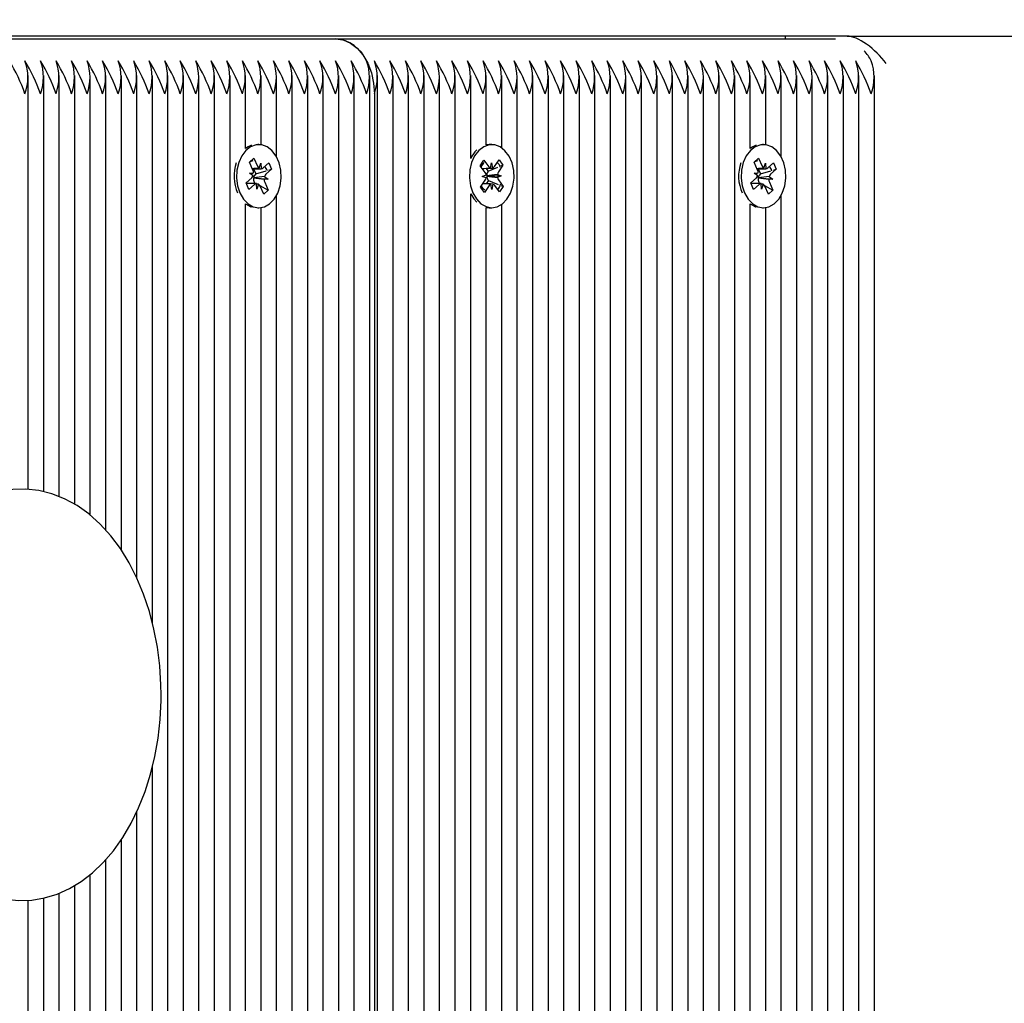
# Model space of a CAD drawing. Units: metres. Extents: x 0.85 to 10.32, y 1.02 to 10.17.
# Drawn here: x 7.65 to 7.83, y 4.38 to 4.56 of the extents above; entities that cross this region are included whole.
import ezdxf

# ---------------------------------------------------------------- set-up
doc = ezdxf.new("R2010")
doc.units = ezdxf.units.M
doc.header["$LTSCALE"] = 65
doc.header["$PDSIZE"] = -1
doc.linetypes.add('SLD-Сплошная', pattern=[0])
doc.layers.add('ПРИМЕЧАНИЯ', color=7, linetype='SLD-Сплошная')
doc.styles.add('SLDTEXTSTYLE3', font='isocpeui.ttf')
doc.dimstyles.new('SLDDIMSTYLE3', dxfattribs={"dimtxt": 0.195, "dimasz": 0.195, "dimexe": 0, "dimexo": 0.0625, "dimgap": 0.04875, "dimtad": 2, "dimrnd": 1e-09, "dimzin": 12, "dimdsep": 46, "dimtxsty": 'SLDTEXTSTYLE3', "dimsah": 1, "dimcen": 0.09, "dimadec": 0, "dimazin": 3, "dimtfac": 1, "dimtdec": 3, "dimtofl": 0, "dimtmove": 0, "dimatfit": 3, "dimfxl": 1, "dimfrac": 2, "dimtolj": 1, "dimtzin": 12, "dimarcsym": 0})

# ---------------------------------------------------------------- blocks, each defined once
blk = doc.blocks.new('_D_7')
at = {"layer": 'Defpoints', "color": 0, "transparency": 16777216}
for p in [(6.843803346235664, 7.979577727089275), (10.28524588585357, 7.979577727089276), (6.495940305685888, 3.663303196182367)]:
    blk.add_point(p, dxfattribs=at)
at = {"layer": 'ПРИМЕЧАНИЯ', "color": 0, "lineweight": -2, "transparency": 16777216}
for p, q in [((6.906303346235664, 7.979577727089275), (10.28524588585357, 7.979577727089276)), ((10.28524588585357, 3.858303196182368), (10.28524588585357, 7.784577727089276)), ((6.558440305685888, 3.663303196182367), (10.28524588585357, 3.663303196182368))]:
    blk.add_line(p, q, dxfattribs=at)
at = {"layer": 'ПРИМЕЧАНИЯ', "color": 0, "transparency": 16777216}
for points in [[(10.25274588585357, 7.784577727089276), (10.31774588585357, 7.784577727089276), (10.28524588585357, 7.979577727089276)], [(10.25274588585357, 3.858303196182368), (10.31774588585357, 3.858303196182368), (10.28524588585357, 3.663303196182368)]]:
    blk.add_solid(points, dxfattribs=at)
at = {"layer": 'ПРИМЕЧАНИЯ', "color": 0, "transparency": 16777216, "insert": (10.04149588585357, 5.821440461635807), "char_height": 0.195, "attachment_point": 2, "rotation": 90, "style": 'SLDTEXTSTYLE3'}
blk.add_mtext('\\A1;4.32м', dxfattribs=at)
blk = doc.blocks.new('_D_8')
at = {"layer": 'Defpoints', "color": 0, "transparency": 16777216}
for p in [(1.57277045089469, 7.223713586589843), (9.76817489432278, 4.048713586589835), (9.76817489432278, 1.055910143650562)]:
    blk.add_point(p, dxfattribs=at)
at = {"layer": 'ПРИМЕЧАНИЯ', "color": 0, "lineweight": -2, "transparency": 16777216}
for p, q in [((1.57277045089469, 7.161213586589843), (1.572770450894689, 1.055910143650562)), ((9.76817489432278, 3.986213586589835), (9.76817489432278, 1.055910143650562)), ((1.767770450894689, 1.055910143650562), (9.57317489432278, 1.055910143650562))]:
    blk.add_line(p, q, dxfattribs=at)
at = {"layer": 'ПРИМЕЧАНИЯ', "color": 0, "transparency": 16777216}
for points in [[(1.767770450894689, 1.088410143650562), (1.767770450894689, 1.023410143650562), (1.572770450894689, 1.055910143650562)], [(9.57317489432278, 1.088410143650562), (9.57317489432278, 1.023410143650562), (9.76817489432278, 1.055910143650562)]]:
    blk.add_solid(points, dxfattribs=at)
at = {"layer": 'ПРИМЕЧАНИЯ', "color": 0, "transparency": 16777216, "insert": (5.670472672608735, 1.299660143650561), "char_height": 0.195, "attachment_point": 2, "style": 'SLDTEXTSTYLE3'}
blk.add_mtext('\\A1;8.2м', dxfattribs=at)
blk = doc.blocks.new('_D_14')
at = {"layer": 'Defpoints', "color": 0, "transparency": 16777216}
for p in [(3.572770450894698, 9.920431497272313), (3.572770450894698, 7.260713586589841), (8.268174894322781, 4.551249120495767)]:
    blk.add_point(p, dxfattribs=at)
at = {"layer": 'ПРИМЕЧАНИЯ', "color": 0, "lineweight": -2, "transparency": 16777216}
for p, q in [((3.572770450894698, 7.323213586589841), (3.572770450894698, 9.920431497272313)), ((8.073174894322781, 9.920431497272313), (3.767770450894698, 9.920431497272313)), ((8.268174894322781, 4.613749120495767), (8.268174894322781, 9.920431497272313))]:
    blk.add_line(p, q, dxfattribs=at)
at = {"layer": 'ПРИМЕЧАНИЯ', "color": 0, "transparency": 16777216}
for points in [[(3.767770450894698, 9.952931497272314), (3.767770450894698, 9.887931497272312), (3.572770450894698, 9.920431497272313)], [(8.073174894322781, 9.952931497272314), (8.073174894322781, 9.887931497272312), (8.268174894322781, 9.920431497272313)]]:
    blk.add_solid(points, dxfattribs=at)
at = {"layer": 'ПРИМЕЧАНИЯ', "color": 0, "transparency": 16777216, "insert": (5.920472672608735, 10.16669286090868), "char_height": 0.195, "attachment_point": 2, "style": 'SLDTEXTSTYLE3'}
blk.add_mtext('\\A1;4.7м', dxfattribs=at)

msp = doc.modelspace()

# ---------------------------------------------------------------- linework, layer by layer
at = {"color": 7, "linetype": 'SLD-Сплошная', "lineweight": 25}
for p, q in [((7.786584923803044, 4.552713586589834), (7.339106699659739, 4.552713586589834)), ((7.612757023978933, 4.552213586589835), (7.704680905533186, 4.552213586589835)), ((7.704680905533188, 4.552213586589835), (7.795777311958478, 4.552213586589835)), ((7.786584923803044, 4.552713586589834), (7.786584923803044, 4.552213586589833)), ((7.797898632302028, 4.552713586589834), (7.786584923803044, 4.552713586589834)), ((7.797898632302028, 4.552713586589834), (8.266710428228713, 4.552713586589833)), ((7.648698149475887, 4.470151883651949), (7.648698149475887, 4.545522758819457)), ((7.651526576600634, 4.469720371890167), (7.651526576600634, 4.545522758819457)), ((7.65435500372538, 4.468825483542105), (7.65435500372538, 4.545522758819458)), ((7.657183430850127, 4.467432631035929), (7.657183430850127, 4.545522758819457)), ((7.660011857974874, 4.465442809833932), (7.660011857974874, 4.545522758819457)), ((7.662840285099618, 4.46269723126681), (7.662840285099618, 4.545522758819459)), ((7.665668712224365, 4.459068950801599), (7.665668712224365, 4.545522758819459)), ((7.66849713934911, 4.453990921400693), (7.66849713934911, 4.545522758819459)), ((7.671325566473858, 4.445754863081529), (7.671325566473858, 4.545522758819458)), ((7.674153993598605, 4.228213586589835), (7.674153993598605, 4.545522758819459)), ((7.67698242072335, 4.228213586589835), (7.67698242072335, 4.545522758819457)), ((7.679810847848097, 4.228213586589835), (7.679810847848097, 4.545522758819458)), ((7.682639274972844, 4.228213586589835), (7.682639274972843, 4.545522758819456)), ((7.685467702097588, 4.228213586589835), (7.685467702097588, 4.545522758819459)), ((7.688296129222335, 4.532252365043987), (7.688296129222335, 4.545522758819458)), ((7.691124556347082, 4.532934265408533), (7.691124556347082, 4.545522758819458)), ((7.693952983471828, 4.530690167797661), (7.693952983471828, 4.545522758819456)), ((7.696781410596573, 4.228213586589835), (7.696781410596573, 4.545522758819457)), ((7.699609837721319, 4.228213586589835), (7.699609837721319, 4.545522758819457)), ((7.702438264846066, 4.228213586589835), (7.702438264846066, 4.545522758819458)), ((7.705266691970813, 4.228213586589835), (7.705266691970813, 4.545522758819457)), ((7.708095119095558, 4.228213586589835), (7.708095119095558, 4.545522758819459)), ((7.710923546220304, 4.228213586589835), (7.710923546220304, 4.545522758819458)), ((7.712337759782679, 4.228213586589834), (7.712337759782679, 4.545522758819458)), ((7.715166186907426, 4.228213586589835), (7.715166186907426, 4.545522758819457)), ((7.717994614032174, 4.228213586589835), (7.717994614032174, 4.545522758819455)), ((7.720823041156917, 4.228213586589835), (7.720823041156917, 4.545522758819459)), ((7.723651468281664, 4.228213586589835), (7.723651468281664, 4.545522758819457)), ((7.726479895406412, 4.228213586589834), (7.726479895406412, 4.545522758819458)), ((7.729308322531157, 4.530424359067401), (7.729308322531157, 4.545522758819459)), ((7.732136749655904, 4.532911789003371), (7.732136749655904, 4.545522758819457)), ((7.734965176780648, 4.532352301349454), (7.734965176780648, 4.545522758819459)), ((7.737793603905395, 4.228213586589835), (7.737793603905395, 4.545522758819458)), ((7.740622031030142, 4.228213586589834), (7.740622031030142, 4.545522758819459)), ((7.743450458154888, 4.228213586589835), (7.743450458154888, 4.545522758819457)), ((7.746278885279635, 4.228213586589835), (7.746278885279635, 4.545522758819458)), ((7.749107312404382, 4.228213586589835), (7.749107312404382, 4.545522758819458)), ((7.751935739529126, 4.227684143422727), (7.751935739529126, 4.545522758819458)), ((7.754764166653873, 4.181587604252627), (7.754764166653873, 4.545522758819459)), ((7.757592593778622, 4.182213586589834), (7.757592593778622, 4.545522758819459)), ((7.760421020903365, 4.182213586589834), (7.760421020903363, 4.545522758819459)), ((7.763249448028112, 4.182014442392359), (7.763249448028112, 4.545522758819456)), ((7.76607787515286, 4.180885106612152), (7.76607787515286, 4.545522758819455)), ((7.768906302277603, 4.180159649010153), (7.768906302277603, 4.545522758819457)), ((7.77173472940235, 4.185077878722062), (7.77173472940235, 4.545522758819455)), ((7.774563156527096, 4.188037914788882), (7.774563156527094, 4.545522758819456)), ((7.777391583651843, 4.189856051149135), (7.777391583651843, 4.545522758819458)), ((7.780220010776588, 4.532252364881852), (7.780220010776588, 4.545522758819455)), ((7.783048437901334, 4.532934265280837), (7.783048437901334, 4.545522758819458)), ((7.785876865026081, 4.530690167734286), (7.785876865026081, 4.545522758819457)), ((7.788705292150828, 4.18982666362335), (7.788705292150828, 4.545522758819454)), ((7.791533719275572, 4.188025792271439), (7.791533719275572, 4.545522758819455)), ((7.794362146400321, 4.1862447730932), (7.794362146400321, 4.545522758819456)), ((7.797190573525064, 4.186407863181741), (7.797190573525064, 4.545522758819454)), ((7.800019000649812, 4.185596338268719), (7.800019000649812, 4.545522758819457)), ((7.802847427774559, 4.184686949843109), (7.802847427774559, 4.545522758819457)), ((7.711751973345052, 4.542213586589834), (7.711751973345052, 4.228213586589835)), ((7.690714474280821, 4.532963586655286), (7.690538769909455, 4.532963586655286)), ((7.733140881222146, 4.532963586390395), (7.732681261814379, 4.532963586390395)), ((7.782638355872477, 4.532963586522228), (7.782462651463707, 4.532963586522228)), ((7.688991815305785, 4.529754726578902), (7.689828371805195, 4.530503289499822)), ((7.68964400566845, 4.52829701588686), (7.688991815305785, 4.529754726578902)), ((7.689018537803856, 4.529694999122956), (7.689216831105574, 4.529892914457847)), ((7.689552459583213, 4.530227903194091), (7.689828371805195, 4.530503289499822)), ((7.689828371805195, 4.530503289499822), (7.690480562167863, 4.529045578807782)), ((7.690756385478533, 4.528685916295303), (7.691093041033504, 4.529593633803457)), ((7.691093041033504, 4.529593633803457), (7.691122415373282, 4.528569475956092)), ((7.691480574437408, 4.528727457884998), (7.692511331552756, 4.529649794341137)), ((7.692511331552756, 4.529649794341137), (7.693040645470283, 4.528466724793969)), ((7.731032447866991, 4.529084820628446), (7.731714887985719, 4.530098995647208)), ((7.731916054514885, 4.527895659754727), (7.731032447866991, 4.529084820628446)), ((7.731714887985719, 4.530098995647208), (7.732598494633619, 4.528909834773491)), ((7.732927955006684, 4.528656012305094), (7.733098138291977, 4.529652355769373)), ((7.733098138291977, 4.529652355769373), (7.733303015853602, 4.528669159263336)), ((7.733623179923338, 4.528945752931366), (7.734464043641065, 4.530195361436632)), ((7.735181173674141, 4.529230245365203), (7.734340309956412, 4.527980636859946)), ((7.734464043641065, 4.530195361436632), (7.735181173674141, 4.529230245365203)), ((7.734798599692597, 4.529068383224911), (7.735181173674141, 4.529230245365203)), ((7.780915696897441, 4.529754726445844), (7.781752253396849, 4.530503289366765)), ((7.781567887260104, 4.528297015753803), (7.780915696897441, 4.529754726445844)), ((7.78094241939551, 4.529694998989898), (7.781140712934556, 4.529892914561665)), ((7.781476341153281, 4.530227903039487), (7.781752253396849, 4.530503289366765)), ((7.781752253396849, 4.530503289366765), (7.782404443759519, 4.529045578674724)), ((7.782680267070189, 4.528685916162245), (7.783016922625158, 4.529593633670399)), ((7.783016922625158, 4.529593633670399), (7.783046296964939, 4.528569475823034)), ((7.783404456029061, 4.528727457751941), (7.784435213144413, 4.529649794208079)), ((7.784435213144413, 4.529649794208079), (7.784964527061938, 4.528466724660912)), ((7.689031526802811, 4.52774896089119), (7.689755715761686, 4.527790502480892)), ((7.689673380008221, 4.527272858039492), (7.689031526802811, 4.52774896089119)), ((7.689522481837626, 4.528568633803458), (7.690757290793494, 4.528568633803458)), ((7.689757672770284, 4.528568633803458), (7.690178941992063, 4.527627054957821)), ((7.690178941992063, 4.527627054957821), (7.690086557910103, 4.527544388337832)), ((7.690178941992063, 4.527627054957821), (7.69206971442093, 4.52818183800492)), ((7.691755568553418, 4.52715431527107), (7.692397421758837, 4.526678212419371)), ((7.693040645470283, 4.528466724793969), (7.692009888354935, 4.52754438833784)), ((7.692527732549957, 4.52831622789202), (7.693040645470283, 4.528466724793969)), ((7.73141641085653, 4.527153138758851), (7.732111635773181, 4.527442879385129)), ((7.732120932076505, 4.526912463248687), (7.73141641085653, 4.527153138758851)), ((7.732088985490934, 4.528635477217314), (7.732492343941727, 4.528092636023316)), ((7.732217239364271, 4.527276817293597), (7.732292076910644, 4.527251251612763)), ((7.732292076910644, 4.527251251612763), (7.732218226861189, 4.527220474005306)), ((7.732292076910644, 4.527251251612763), (7.734865351587773, 4.527274034021931)), ((7.732492343941727, 4.528092636023316), (7.732416979511582, 4.527980636859938)), ((7.732492343941727, 4.528092636023316), (7.734268896199927, 4.52884427247724)), ((7.734160830367788, 4.527514709532094), (7.734865351587773, 4.527274034021931)), ((7.734865351587773, 4.527274034021931), (7.734170126671115, 4.52698429339566)), ((7.780955408394467, 4.527748960758132), (7.781679597353341, 4.527790502347834)), ((7.781597261599876, 4.527272857906435), (7.780955408394467, 4.527748960758132)), ((7.781446363429279, 4.528568633670401), (7.782681172385148, 4.528568633670401)), ((7.78168155436194, 4.528568633670401), (7.782102823583719, 4.527627054824763)), ((7.782102823583719, 4.527627054824763), (7.782010439501756, 4.527544388204774)), ((7.782102823583719, 4.527627054824763), (7.783993596093067, 4.528181837895477)), ((7.783679450145073, 4.527154315138013), (7.784321303350493, 4.526678212286314)), ((7.784964527061938, 4.528466724660912), (7.783933769946588, 4.527544388204782)), ((7.784451614066132, 4.528316227736815), (7.784964527061938, 4.528466724660912)), ((7.688388303091369, 4.525960448516595), (7.689419060206712, 4.526882784972731)), ((7.688917617008892, 4.524777378969436), (7.688388303091369, 4.525960448516595)), ((7.690000157288173, 4.525858539507113), (7.688433897923193, 4.525858539507113)), ((7.689948374124238, 4.525699715425567), (7.688917617008892, 4.524777378969436)), ((7.689920066575942, 4.525999506602053), (7.689762528797647, 4.525858539507113)), ((7.689839796849805, 4.526879992283901), (7.689762870104019, 4.526875579541522)), ((7.68977161619369, 4.526930566160501), (7.689839796849805, 4.526879992283901)), ((7.689839796849805, 4.526879992283901), (7.692397421758837, 4.526678212419371)), ((7.689861612448366, 4.5261301574237), (7.689920066575942, 4.525999506602053)), ((7.689920066575942, 4.525999506602053), (7.690188043275812, 4.525858222651396)), ((7.690335907528144, 4.524833539507114), (7.690306533188368, 4.525857697354479)), ((7.690672563083115, 4.525741257015264), (7.690335907528144, 4.524833539507114)), ((7.690895262604199, 4.52548535911236), (7.692437133255865, 4.524672446731659)), ((7.691600576756455, 4.523923883810744), (7.690948386393783, 4.525381594502783)), ((7.692397421758837, 4.526678212419371), (7.691673232799959, 4.526636670829677)), ((7.691784942893191, 4.526130157423696), (7.692437133255865, 4.524672446731659)), ((7.731100588770165, 4.525196927415582), (7.731941452487884, 4.526446535920845)), ((7.732658582520962, 4.525481419849419), (7.731817718803237, 4.524231811344163)), ((7.732521572852498, 4.52642493162683), (7.732097689568372, 4.525794998207285)), ((7.732442377484587, 4.526531513026053), (7.732521572852498, 4.52642493162683)), ((7.732521572852498, 4.52642493162683), (7.734323834506219, 4.525709654422892)), ((7.733183624152323, 4.524774817011419), (7.732978746590698, 4.525758013517455)), ((7.73335380743762, 4.525771160475693), (7.733183624152323, 4.524774817011419)), ((7.734566874458583, 4.524328177133577), (7.733683267810679, 4.525517338007295)), ((7.73436570792941, 4.526531513026048), (7.735249314577315, 4.525342352152335)), ((7.735249314577315, 4.525342352152335), (7.734566874458583, 4.524328177133577)), ((7.734829699112753, 4.525508888113193), (7.735249314577315, 4.525342352152335)), ((7.780312184683023, 4.525960448383537), (7.781342941798368, 4.526882784839674)), ((7.780841498600546, 4.524777378836379), (7.780312184683023, 4.525960448383537)), ((7.781924038879826, 4.525858539374057), (7.780357779514848, 4.525858539374057)), ((7.781872255715895, 4.52569971529251), (7.780841498600546, 4.524777378836379)), ((7.781843948167598, 4.525999506468995), (7.781686410389304, 4.525858539374057)), ((7.781763678441459, 4.526879992150843), (7.781686751695673, 4.526875579408464)), ((7.781695497785345, 4.526930566027444), (7.781763678441459, 4.526879992150843)), ((7.781763678441459, 4.526879992150843), (7.784321303350493, 4.526678212286314)), ((7.781785494040022, 4.526130157290643), (7.781843948167598, 4.525999506468995)), ((7.781843948167598, 4.525999506468995), (7.782111924867465, 4.52585822251834)), ((7.782259789119797, 4.524833539374057), (7.78223041478002, 4.525857697221423)), ((7.782596444674772, 4.525741256882206), (7.782259789119797, 4.524833539374057)), ((7.782819144195852, 4.525485358979304), (7.784361014847519, 4.524672446598602)), ((7.783524458348111, 4.523923883677686), (7.782872267985439, 4.525381594369726)), ((7.784321303350493, 4.526678212286314), (7.783597114391615, 4.526636670696619)), ((7.783708824484847, 4.526130157290638), (7.784361014847519, 4.524672446598602)), ((7.692437133255865, 4.524672446731659), (7.691600576756455, 4.523923883810744)), ((7.693952983471828, 4.228213586589835), (7.693952983471828, 4.523737005512908)), ((7.729308322531157, 4.228213586589835), (7.729308322531157, 4.524002813713387)), ((7.729308322531157, 4.524002813713387), (7.729878382755286, 4.523048224706192)), ((7.731817718803237, 4.524231811344163), (7.731100588770165, 4.525196927415582)), ((7.784361014847519, 4.524672446598602), (7.783524458348111, 4.523923883677686)), ((7.785876865026081, 4.190862398779709), (7.785876865026081, 4.523737005310169)), ((7.688296129222335, 4.228213586589835), (7.688296129222335, 4.522174808266582)), ((7.729878382755286, 4.523048224706192), (7.730417092322082, 4.522437649516825)), ((7.734965176780648, 4.228213586589835), (7.734965176780648, 4.522074871431336)), ((7.780220010776588, 4.190857049496844), (7.780220010776588, 4.522174808162602)), ((7.690538769909455, 4.521463586655286), (7.690714474280821, 4.521463586655286)), ((7.691124556347082, 4.228213586589835), (7.691124556347082, 4.521492907902037)), ((7.732136749655904, 4.228213586589835), (7.732136749655904, 4.521515383777416)), ((7.732681261814379, 4.521463586390395), (7.733140881222146, 4.521463586390395)), ((7.782462651463707, 4.521463586522228), (7.782638355872477, 4.521463586522228)), ((7.783048437901334, 4.19118405040013), (7.783048437901334, 4.521492907763617)), ((7.671325566473858, 4.228213586589835), (7.671325566473858, 4.419684073821132)), ((7.66849713934911, 4.228213586589835), (7.66849713934911, 4.411485301036194)), ((7.665668712224365, 4.228213586589835), (7.665668712224365, 4.406364170612572)), ((7.662840285099618, 4.228213586589835), (7.662840285099618, 4.402715355908642)), ((7.660011857974874, 4.228213586589835), (7.660011857974874, 4.399993077098535)), ((7.657183430850127, 4.228213586589835), (7.657183430850127, 4.398009394669844)), ((7.65435500372538, 4.228213586589835), (7.65435500372538, 4.396582817599734)), ((7.648698149475887, 4.228213586589835), (7.648698149475887, 4.395283615887682)), ((7.651526576600636, 4.228213586589835), (7.651526576600636, 4.395678002649042))]:
    msp.add_line(p, q, dxfattribs=at)
at = {"color": 7, "linetype": 'SLD-Сплошная', "lineweight": 25, "flags": 128}
for points in [[(7.704680905533188, 4.552213586589835), (7.706060402429602, 4.552021439393866), (7.707386886033916, 4.551452381914947), (7.708609380325122, 4.550528282712859), (7.709680905533189, 4.549284654401699), (7.710560283545284, 4.54776928892003), (7.71121372035757, 4.546040420913485), (7.711616104759797, 4.544164489809996), (7.711751973345052, 4.542213586589834)], [(7.687278617229655, 4.524139131801507), (7.687927204822689, 4.523027328429191), (7.688750926806637, 4.522178563057201), (7.689698025699812, 4.5216461667354), (7.690708991795567, 4.521463591882704), (7.691720302376034, 4.52164231034857), (7.692668413078101, 4.522171092594509), (7.693493750619451, 4.52301671328728), (7.694144456006981, 4.524126038968786), (7.694579643028067, 4.52542936662664), (7.694771967281667, 4.526844803390795), (7.694709344327608, 4.528283412163749), (7.694395708996407, 4.529654799865463), (7.693850768149389, 4.530872797163028), (7.693108762424126, 4.531860872806756), (7.692216314769245, 4.532556942370063), (7.691229500953094, 4.532917269242324), (7.690210326116988, 4.532919212760964), (7.689222828764143, 4.532562650807559), (7.688329056984998, 4.531869987480985), (7.6875851697475, 4.530884745365488), (7.687037908222612, 4.529668830846652), (7.68672165886462, 4.528298644305515), (7.68665629278378, 4.526860279601652), (7.686845917171345, 4.52544411447934), (7.687278617229655, 4.524139131801507)], [(7.689404898849862, 4.532836544019278), (7.688763209356372, 4.532562650807558), (7.688296129222335, 4.532252365043987)], [(7.730338002163055, 4.523048224706193), (7.731158539888042, 4.522193312924714), (7.732103635409596, 4.521653843388358), (7.733113904900273, 4.521463712952126), (7.734125869412464, 4.521634868210573), (7.735075943494127, 4.522156554849351), (7.735904430496578, 4.522995993378312), (7.736559273534496, 4.524100438787444), (7.736999326411459, 4.525400494709826), (7.737196938986811, 4.526814473850584), (7.737139694535671, 4.52825353070005), (7.736831189937435, 4.529627244023894), (7.736290809670612, 4.530849298361812), (7.735552507814745, 4.531842907545354), (7.734662674590723, 4.532545639455277), (7.73367722149259, 4.532913338861214), (7.732658068162742, 4.532922901857185), (7.731669251753081, 4.532573727564985), (7.730772903235234, 4.531887755889566), (7.730025343483119, 4.530908088954121), (7.729473544425293, 4.529696282835166), (7.729152177625934, 4.528328479767868), (7.729081435742954, 4.526890623849372), (7.729265763749025, 4.525473060855102), (7.729693579637617, 4.524164861481419), (7.730338002163055, 4.523048224706193)], [(7.732681261814379, 4.532963586390394), (7.732198448754971, 4.532922901857185), (7.732136749655904, 4.532911789003371)], [(7.779202498821311, 4.524139131668449), (7.779851086414345, 4.523027328296133), (7.780674808398294, 4.522178562924143), (7.781621907291466, 4.521646166602342), (7.782632873387222, 4.521463591749646), (7.783644183967688, 4.521642310215513), (7.784592294669757, 4.522171092461451), (7.785417632211105, 4.523016713154224), (7.786068337598637, 4.524126038835728), (7.786503524619723, 4.525429366493582), (7.786695848873322, 4.526844803257738), (7.786633225919262, 4.528283412030692), (7.786319590588061, 4.529654799732405), (7.785774649741043, 4.53087279702997), (7.785032644015782, 4.531860872673698), (7.7841401963609, 4.532556942237006), (7.783153382544748, 4.532917269109266), (7.782134207708642, 4.532919212627906), (7.781146710355797, 4.532562650674501), (7.780252938576654, 4.531869987347928), (7.779509051339156, 4.530884745232431), (7.778961789814264, 4.529668830713594), (7.778645540456276, 4.528298644172457), (7.778580174375435, 4.526860279468594), (7.778769798762998, 4.525444114346283), (7.779202498821311, 4.524139131668449)], [(7.781328780491258, 4.532836543901257), (7.780687090948028, 4.5325626506745), (7.780220010776588, 4.532252364881851)], [(7.689065354221329, 4.529835672986771), (7.689317379362937, 4.529930910553375), (7.689671756111792, 4.530039507868095)], [(7.780989235821165, 4.529835673003997), (7.781241260917191, 4.529930910553376), (7.781595637589927, 4.530039507844769)], [(7.731853638312424, 4.524624266827004), (7.731604785711934, 4.524910443460816), (7.731202132411171, 4.525481419849424)], [(7.688296129222335, 4.522174808266582), (7.689238406292043, 4.521646166735399), (7.689404898849862, 4.521590629291291)], [(7.780220010776588, 4.522174808162602), (7.781162287883697, 4.521646166602341), (7.781328780491258, 4.521590629143196)], [(7.732136749655904, 4.521515383777416), (7.732654285492503, 4.521463712952125), (7.732681261814379, 4.521463586390394)], [(7.62751132138311, 4.409605079430911), (7.628106074403838, 4.408452411197682), (7.629711790384187, 4.405884747410829), (7.631484894492912, 4.403542286498717), (7.633411848689153, 4.401450327846193), (7.635475391612145, 4.399632846214701), (7.63765377506679, 4.398111288685417), (7.639921271902155, 4.396902447456434), (7.642250068949188, 4.396016645643443), (7.644612953505694, 4.395457332607719), (7.646985590646089, 4.395222442958912), (7.649347517730904, 4.395306811445883), (7.651680590761968, 4.39570423815036), (7.653967281039275, 4.396407951489745), (7.656194807801253, 4.397412584320691), (7.65834975440203, 4.398713478968736), (7.660416734262894, 4.400304777854984), (7.66237818610092, 4.402177223577565), (7.664215359447825, 4.404316683690108), (7.665909957850554, 4.406704038036848), (7.667445612975547, 4.409316250577276), (7.668808645990694, 4.412127865636444), (7.669987867165515, 4.415111534784451), (7.670974893366649, 4.41824014230307), (7.671763372008394, 4.421486781805018), (7.672348461401096, 4.424824343685066), (7.672726665895127, 4.428225519743211), (7.672895753849016, 4.431662841586896), (7.672905522833373, 4.432713586589833), (7.672875574220852, 4.434552958988609), (7.672658524695695, 4.437983989252527), (7.67223265438574, 4.441373607213171), (7.671600382527854, 4.444693909535026), (7.67076517042052, 4.447918325410565), (7.669731497567566, 4.451020793118853), (7.668504843266687, 4.45397575276599), (7.667091755458221, 4.45675805314223), (7.66550008833031, 4.459342781246669), (7.663740056168898, 4.461704417025986), (7.661824961276881, 4.463817547294606), (7.659771717325933, 4.465658071479784), (7.657601710150132, 4.467204262757069), (7.655340398053147, 4.468438873103664), (7.653015521952296, 4.469351016946328), (7.650654440907296, 4.469936718064104), (7.648281779216305, 4.470197678746804), (7.645918315431061, 4.470138908375263), (7.643582078578508, 4.469766520644048), (7.641291159842989, 4.469087347067672), (7.63905837189351, 4.468106865980248), (7.636897017950902, 4.466829732117749), (7.634822300702403, 4.465261621632695), (7.632851628230965, 4.463411446638658), (7.631003712405835, 4.461292921926569), (7.629296948315956, 4.458924792589853), (7.627747899345495, 4.456329833465061), (7.627486710840104, 4.455799564308149)]]:
    msp.add_lwpolyline(points, dxfattribs=at)
at = {"color": 251, "linetype": 'SLD-Сплошная', "true_color": 0x636466}
msp.add_arc((5.67580334623566, 4.300713586589834), 2.65, 147.5216330772915, 318.6137314486995, dxfattribs=at)
at = {"color": 7, "linetype": 'SLD-Сплошная', "lineweight": 25}
for centre, radius, start, end in [((7.704198456444269, 4.545531300545133), 0.006699679388345436, 23.60070818648941, 85.87051244798431), ((7.794138605787843, 4.543974981338381), 0.009162394938519973, 27.55558224559976, 41.51652163589219), ((7.618541452105982, 4.531940392159109), 0.03130458907534692, 19.15767642355988, 31.32112721781553), ((7.62136987922586, 4.531940392156812), 0.03130458908070169, 19.15767642460532, 31.32112721677417), ((7.63995773571561, 4.545213586589834), 0.00868895544765539, 339.8019720276936, 20.19802797230175), ((7.624198306355757, 4.53194039215925), 0.03130458907503405, 19.15767642348796, 31.32112721786315), ((7.642786162839371, 4.545213586589831), 0.008688955448581387, 339.8019720299587, 20.19802797007368), ((7.627026733481102, 4.531940392159524), 0.03130458907437696, 19.15767642337303, 31.32112721800698), ((7.645614589966081, 4.545213586589834), 0.00868895544673514, 339.8019720254612, 20.19802797453418), ((7.629855160600098, 4.531940392156812), 0.03130458908070169, 19.15767642460532, 31.32112721677417), ((7.648443017090669, 4.545213586589834), 0.00868895544688518, 339.8019720258251, 20.1980279741702), ((7.632683587724856, 4.531940392156827), 0.03130458908068517, 19.15767642458928, 31.32112721676041), ((7.65127144421457, 4.545213586589834), 0.008688955447680396, 339.8019720277542, 20.19802797224109), ((7.63551201485466, 4.531940392159212), 0.03130458907512182, 19.15767642350339, 31.32112721784542), ((7.654099871339337, 4.545213586589834), 0.008688955447658723, 339.8019720277017, 20.19802797229367), ((7.638340441985244, 4.531940392161964), 0.03130458906870339, 19.15767642225321, 31.32112721909855), ((7.656928298464914, 4.545213586589834), 0.008688955446878512, 339.801972025809, 20.19802797418637), ((7.641168869104403, 4.531940392159322), 0.03130458907484909, 19.15767642346341, 31.32112721791322), ((7.65975672558967, 4.545213586589834), 0.00868895544686851, 339.8019720257847, 20.19802797421064), ((7.643997296223828, 4.531940392156812), 0.03130458908070169, 19.15767642460532, 31.32112721677417), ((7.66258515271358, 4.545213586589834), 0.008688955447653721, 339.8019720276896, 20.19802797230579), ((7.646825723353553, 4.531940392159168), 0.03130458907522524, 19.15767642352468, 31.32112721782528), ((7.665413579839301, 4.545213586589834), 0.008688955446741807, 339.8019720254773, 20.19802797451801), ((7.649654150479073, 4.531940392159524), 0.03130458907437696, 19.15767642337303, 31.32112721800698), ((7.668242006962927, 4.545213586589834), 0.008688955447790426, 339.8019720280211, 20.19802797197417), ((7.652482577603834, 4.531940392159538), 0.03130458907435876, 19.157676423357, 31.32112721799829), ((7.671070434087655, 4.545213586589834), 0.008688955447808764, 339.8019720280656, 20.19802797192968), ((7.655311004728576, 4.531940392159538), 0.03130458907436198, 19.15767642335594, 31.32112721799322), ((7.673898861212423, 4.545213586589834), 0.00868895544778876, 339.8019720280171, 20.19802797197821), ((7.65813943185349, 4.53194039215961), 0.0313045890741791, 19.15767642333184, 31.32112721804298), ((7.676727288338139, 4.545213586589834), 0.008688955446876844, 339.8019720258048, 20.19802797419041), ((7.660967858973093, 4.531940392157183), 0.0313045890798368, 19.15767642443764, 31.3211272169438), ((7.679555715461905, 4.545213586589834), 0.008688955447797094, 339.8019720280374, 20.19802797195799), ((7.663796286102919, 4.531940392159595), 0.03130458907424442, 19.15767642332061, 31.32112721800236), ((7.682384142585663, 4.545213586589834), 0.008688955448727347, 339.801972030294, 20.19802796970129), ((7.666624713222763, 4.531940392157268), 0.03130458907963779, 19.15767642439905, 31.32112721698119), ((7.685212569712379, 4.545213586589834), 0.008688955446875177, 339.8019720258009, 20.19802797419447), ((7.669453140352308, 4.531940392159538), 0.03130458907435895, 19.157676423357, 31.3211272179966), ((7.688040996837115, 4.545213586589834), 0.00868895544688518, 339.8019720258251, 20.1980279741702), ((7.672281567477222, 4.53194039215961), 0.03130458907417742, 19.15767642333291, 31.32112721804467), ((7.690869423961878, 4.545213586589834), 0.00868895544686851, 339.8019720257847, 20.19802797421064), ((7.675109994601739, 4.531940392159505), 0.03130458907443163, 19.15767642337434, 31.32112721799021), ((7.693697851086606, 4.545213586589835), 0.008688955446887154, 339.8019720258237, 20.19802797416616), ((7.677938421725669, 4.531940392159124), 0.03130458907532677, 19.15767642354444, 31.32112721780544), ((7.696526278210381, 4.545213586589834), 0.008688955447800429, 339.8019720280454, 20.1980279719499), ((7.680766848851114, 4.531940392159456), 0.03130458907455534, 19.15767642339204, 31.32112721795504), ((7.699354705335288, 4.545213586589834), 0.008688955447647053, 339.8019720276733, 20.19802797232197), ((7.702183132459885, 4.545213586589834), 0.008688955447787092, 339.801972028013, 20.19802797198226), ((7.703597346011801, 4.545213586589834), 0.008688955457603093, 339.8019720518257, 20.19802794816966), ((7.685009489537613, 4.531940392159154), 0.03130458907524341, 19.15767642353964, 31.32112721783567), ((7.687837916652432, 4.531940392154472), 0.03130458908615968, 19.15767642566944, 31.32112721570959), ((7.706425773147146, 4.545213586589834), 0.008688955447657055, 339.8019720276976, 20.19802797229771), ((7.690666343792095, 4.531940392161522), 0.03130458906975277, 19.15767642244392, 31.32112721887747), ((7.709254200270912, 4.545213586589834), 0.008688955448578973, 339.8019720299341, 20.19802797006123), ((7.693494770911865, 4.531940392159168), 0.03130458907522533, 19.15767642352361, 31.32112721782528), ((7.712082627397621, 4.545213586589836), 0.008688955446734219, 339.8019720254461, 20.19802797452319), ((7.696323198032255, 4.531940392157114), 0.03130458908001727, 19.15767642445712, 31.32112721689156), ((7.714911054522348, 4.545213586589836), 0.008688955446752557, 339.8019720254906, 20.19802797447871), ((7.699151625161358, 4.531940392159168), 0.03130458907522676, 19.15767642352361, 31.32112721782359), ((7.717739481645966, 4.545213586589834), 0.008688955447813765, 339.8019720280778, 20.19802797191755), ((7.701980052286197, 4.531940392159212), 0.03130458907512182, 19.15767642350339, 31.32112721784542), ((7.720567908770887, 4.545213586589834), 0.008688955447647053, 339.8019720276733, 20.19802797232197), ((7.704808479415995, 4.531940392161593), 0.03130458906956864, 19.15767642242243, 31.32112721893032), ((7.72339633589662, 4.545213586589834), 0.008688955446720135, 339.8019720254247, 20.19802797457058), ((7.707636906530963, 4.531940392156967), 0.03130458908032545, 19.15767642454511, 31.32112721686041), ((7.726224763021358, 4.545213586589834), 0.008688955446726803, 339.8019720254409, 20.1980279745544), ((7.710465333655199, 4.531940392156743), 0.03130458908088216, 19.1576764246248, 31.32112721672194), ((7.729053190145114, 4.545213586589834), 0.008688955447658723, 339.8019720277017, 20.19802797229367), ((7.71329376078509, 4.531940392159168), 0.03130458907522524, 19.15767642352468, 31.32112721782528), ((7.731881617270837, 4.545213586589834), 0.008688955446743474, 339.8019720254814, 20.19802797451397), ((7.716122187909821, 4.531940392159154), 0.03130458907524341, 19.15767642353964, 31.32112721783567), ((7.734710044394618, 4.545213586589834), 0.008688955447647053, 339.8019720276733, 20.19802797232197), ((7.7189506150303, 4.53194039215714), 0.03130458907993805, 19.15767642445586, 31.32112721692257), ((7.737538471520331, 4.545213586589834), 0.008688955446740141, 339.8019720254733, 20.19802797452205), ((7.721779042154436, 4.531940392156853), 0.0313045890806076, 19.15767642458695, 31.32112721678973), ((7.74036689864298, 4.545213586589831), 0.008688955448709755, 339.8019720302701, 20.19802796976227), ((7.72460746928904, 4.531940392161508), 0.03130458906976576, 19.15767642246055, 31.32112721889154), ((7.74319532576885, 4.545213586589834), 0.008688955447653721, 339.8019720276896, 20.19802797230579), ((7.727435896403843, 4.531940392156812), 0.03130458908070169, 19.15767642460532, 31.32112721677417), ((7.746023752893592, 4.545213586589834), 0.008688955447657055, 339.8019720276976, 20.19802797229771), ((7.730264323534355, 4.531940392159538), 0.03130458907436046, 19.157676423357, 31.3211272179949), ((7.748852180017201, 4.545213586589834), 0.008688955448727347, 339.801972030294, 20.19802796970129), ((7.733092750658406, 4.531940392159212), 0.03130458907512182, 19.15767642350339, 31.32112721784542), ((7.751680607142941, 4.545213586589834), 0.008688955447792093, 339.8019720280252, 20.19802797197012), ((7.735921177783153, 4.531940392159212), 0.03130458907512182, 19.15767642350339, 31.32112721784542), ((7.754509034268814, 4.545213586589836), 0.008688955446734219, 339.8019720254461, 20.19802797452319), ((7.738749604907879, 4.531940392159193), 0.03130458907514858, 19.15767642352436, 31.32112721785738), ((7.757337461392568, 4.545213586589834), 0.008688955447665393, 339.8019720277178, 20.19802797227748), ((7.741578032028363, 4.531940392157183), 0.03130458907983513, 19.1576764244387, 31.32112721694549), ((7.760165888517164, 4.545213586589831), 0.008688955447806176, 339.8019720280781, 20.19802797195426), ((7.744406459158261, 4.531940392159623), 0.03130458907416637, 19.15767642331675, 31.3211272180303), ((7.762994315641921, 4.545213586589834), 0.008688955447798762, 339.8019720280414, 20.19802797195395), ((7.747234886287284, 4.531940392161638), 0.03130458906946314, 19.15767642240173, 31.32112721895076), ((7.765822742766673, 4.545213586589834), 0.008688955447790426, 339.8019720280211, 20.19802797197417), ((7.750063313402615, 4.5319403921572), 0.03130458907981616, 19.15767642441806, 31.32112721693093), ((7.768651169892546, 4.545213586589836), 0.008688955446732552, 339.801972025442, 20.19802797452724), ((7.752891740536512, 4.531940392161522), 0.03130458906975277, 19.15767642244392, 31.32112721887747), ((7.771479597015171, 4.545213586589836), 0.008688955448726427, 339.8019720302789, 20.1980279696903), ((7.755720167651379, 4.531940392156839), 0.03130458908062256, 19.15767642460406, 31.3211272168035), ((7.77430802414205, 4.545213586589834), 0.008688955446721802, 339.8019720254288, 20.19802797456654), ((7.758548594776856, 4.531940392157193), 0.03130458907981594, 19.1576764244268, 31.32112721694265), ((7.777136451265795, 4.545213586589831), 0.008688955447662804, 339.8019720277302, 20.19802797229657), ((7.761377021901614, 4.531940392157207), 0.03130458907979969, 19.1576764244123, 31.32112721693027), ((7.779964878389407, 4.545213586589832), 0.008688955448729014, 339.801972030298, 20.19802796970274), ((7.764205449026422, 4.531940392157218), 0.03130458907973754, 19.15767642442862, 31.32112721697475), ((7.782793305515158, 4.54521358658983), 0.008688955447783144, 339.8019720280159, 20.19802797201088), ((7.767033876162003, 4.531940392162344), 0.0313045890678179, 19.15767642207624, 31.32112721926841), ((7.785621732638923, 4.54521358658983), 0.008688955448705061, 339.8019720302524, 20.1980279697744), ((7.769862303280984, 4.531940392159619), 0.03130458907415882, 19.15767642332408, 31.3211272180446), ((7.788450159765473, 4.545213586589832), 0.008688955447010214, 339.8019720261285, 20.19802797387238), ((7.772690730400763, 4.531940392157277), 0.03130458907962243, 19.15767642438809, 31.32112721697943), ((7.791278586890359, 4.545213586589832), 0.008688955446880179, 339.801972025813, 20.19802797418783), ((7.794107014014125, 4.545213586589832), 0.008688955447802096, 339.8019720280494, 20.19802797195136), ((7.73403502955648, 4.528251248244928), 0.005202323514546084, 134.0628013435175, 155.3093205085908), ((7.694004814909563, 4.527222052731163), 0.007819230695923534, 161.8068648414992, 203.2207154817178), ((7.69131054254874, 4.529396491458584), 0.0009011143773862946, 202.9184625538396, 232.050359391991), ((7.690860099145748, 4.527786649746274), 0.001456374373244974, 15.39344118594962, 53.2021449765896), ((7.734287037188192, 4.527266106164745), 0.003507036457982829, 135.6842912350102, 152.656468992599), ((7.733172117595977, 4.529313664443822), 0.0007015138669936498, 215.1454857161905, 249.6318493705679), ((7.73300140376907, 4.529341878556451), 0.0007372388329897822, 294.1489646726179, 327.4993099148306), ((7.733382035847928, 4.528568362761664), 0.001337963563802205, 11.7548388116504, 56.51817653516213), ((7.785928696494068, 4.527222052596919), 0.00781923068888466, 161.8068636633312, 203.2207154943844), ((7.783234424140369, 4.529396491325507), 0.0009011143773545004, 202.918462553451, 232.050359392563), ((7.78278398064797, 4.52778664968332), 0.001456374456844291, 15.39343841841516, 53.20213982492431), ((7.688752725425024, 4.527595164094805), 0.0009754414666466785, 313.0872273644706, 340.7056875573157), ((7.688414370929314, 4.527760248062297), 0.001341685987547621, 1.292103705089491, 23.58253182775347), ((7.690836487228436, 4.526771905655916), 0.001076625968643549, 134.1512691511041, 171.525555486779), ((7.691077078563035, 4.529157238700286), 0.0005895086681523327, 274.4107499619615, 313.1932568304987), ((7.692676223136599, 4.526832009215773), 0.0009754414666262222, 133.0872273636881, 160.7056875578417), ((7.730977329771159, 4.527221540395957), 0.001155699378884157, 11.04147488410518, 35.68297795007966), ((7.733494578458931, 4.527294567802209), 0.00127746242343874, 147.5165374542111, 180.7961580231081), ((7.733459504679951, 4.527243374911031), 0.001241489055462699, 181.0569562919418, 214.9872128120726), ((7.73534433345378, 4.527326345289482), 0.001198399199952391, 146.9089360301684, 170.9567558970184), ((7.780676607016717, 4.52759516396172), 0.0009754414666016528, 313.087227364087, 340.7056875580836), ((7.780338252520993, 4.527760247929245), 0.00134168598752106, 1.292103704849717, 23.58253182796978), ((7.782760368820101, 4.526771905522856), 0.001076625968654009, 134.1512691515459, 171.5255554866896), ((7.783000960154695, 4.529157238567208), 0.0005895086681314505, 274.4107499619287, 313.1932568312283), ((7.784600104728263, 4.526832009082709), 0.0009754414666368871, 133.0872273640077, 160.7056875576694), ((7.69113309758802, 4.526677835720176), 0.001384422614952781, 171.788078782129, 203.3034317712856), ((7.690351869998594, 4.525269934610343), 0.0005895086680936316, 94.41074996014113, 133.1932568332493), ((7.690118406012935, 4.525030681852009), 0.0009011143773496686, 22.91846255298205, 52.05035939231904), ((7.693014577632532, 4.526666925248293), 0.001341685987746983, 181.2921037057708, 203.5825318255851), ((7.730937428990604, 4.527100827491271), 0.001198399199858943, 326.9089360294377, 350.9567558976384), ((7.733280358675184, 4.525085294224404), 0.0007372388329121083, 114.148964671249, 147.4993099173679), ((7.733109644848335, 4.52511350833699), 0.000701513866967844, 35.14548571513767, 69.63184937040415), ((7.735304432673308, 4.52720563238488), 0.001155699379059343, 191.0414748847942, 215.6829779475298), ((7.733406551860833, 4.52584268440379), 0.001311189512502087, 307.8407703724561, 354.8556467890243), ((7.783056979179637, 4.526677835587118), 0.001384422614916018, 171.7880787819449, 203.3034317718917), ((7.782275751590262, 4.525269934477265), 0.000589508668116123, 94.41074996169655, 133.1932568327046), ((7.782042287604535, 4.525030681718906), 0.0009011143774216464, 22.91846255423538, 52.05035939120545), ((7.78493845922408, 4.526666925115212), 0.00134168598763816, 181.2921037048893, 203.5825318265326)]:
    msp.add_arc(centre, radius, start, end, dxfattribs=at)
for centre, major_axis, ratio, start_param, end_param in [((7.801434166207962, 4.547713586589834), (0.004619397662557034, -0.004619397662557034), 0.4142135623729737, 1.178097245096276, 2.748893571891337), ((7.689031526802811, 4.52774896089119), (0.008286652654344806, 0.001023903565215534), 0.005719697047296503, 4.7183929890915, 4.799186073591002), ((7.691093041033504, 4.529593633803457), (0.007649645169225393, 0.0005225479170309911), 0.115273130418974, 4.494681832399127, 4.660492669252428), ((7.691093041033504, 4.529593633803457), (0.009008559954839512, 3.870221385593453e-05), 0.1136995347145383, 4.536169563390587, 4.715161228678793), ((7.692397421758837, 4.526678212419371), (0.008644670477172767, 0.0008732461558151884), 0.0620865706059907, 1.638840054590168, 1.873143005554587), ((7.733098138291977, 4.529652355769373), (0.007581632813897343, 0.0002675389885480328), 0.1305086269306876, 4.47810218074279, 4.68533522046512), ((7.734865351587773, 4.527274034021931), (0.008483732059797688, 0.0009742969115462684), 0.03752916578205876, 1.649625150008545, 1.883928100973214), ((7.734865351587773, 4.527274034021931), (0.008517523337285835, -0.0009580315047728047), 0.04278452798674616, 4.401185445297832, 4.635488396270984), ((7.733098138291977, 4.529652355769373), (0.008981836679739173, 0.0002705175276567218), 0.1100730676782822, 4.690161719717574, 4.731885841363892), ((7.780955408394467, 4.527748960758132), (0.008286652654344806, 0.001023903565215534), 0.005719697047507644, 4.718392989091721, 4.79918607359456), ((7.783016922625158, 4.529593633670399), (0.007649645169225393, 0.0005225479170309911), 0.1152731304190737, 4.4946818323992, 4.660492669252621), ((7.783016922625158, 4.529593633670399), (0.009008559954839512, 3.870221385593453e-05), 0.1136995347145383, 4.536169563390782, 4.715161228678793), ((7.784321303350493, 4.526678212286314), (0.00864467047717099, 0.0008732461558151883), 0.06208657060598281, 1.638840054590337, 1.873143005554616), ((7.692397421758837, 4.526678212419371), (0.00834516555129916, -0.001016931681550481), 0.01538073758660924, 4.393071709510662, 4.627374660495827), ((7.690335907528144, 4.524833539507114), (0.007560189678006425, -4.637118056294298e-05), 0.1354397953191165, 1.575512465784324, 1.616051949160806), ((7.690335907528144, 4.524833539507114), (0.00893240471324219, -0.0004463224825990152), 0.1033008388965379, 1.538260212257076, 1.570868435109458), ((7.733183624152323, 4.524774817011419), (0.007591752368908188, -0.0003214562502158458), 0.1282034298977208, 1.603214508459967, 1.799383897750082), ((7.733183624152323, 4.524774817011419), (0.008990421570105767, -0.0002245518468591002), 0.1112406933495475, 1.554644297287123, 1.761280530046639), ((7.784321303350493, 4.526678212286314), (0.008345165551297383, -0.001016931681550481), 0.01538073758669178, 4.3930717095117, 4.627374660495977), ((7.782259789119797, 4.524833539374057), (0.0075601896780082, -4.637118056294298e-05), 0.1354397953190818, 1.575512465784084, 1.616051949160755), ((7.782259789119797, 4.524833539374057), (0.008932404713245743, -0.0004463224825990151), 0.1033008388965862, 1.538260212256827, 1.570868435109054)]:
    msp.add_ellipse(centre, major_axis=major_axis, ratio=ratio, start_param=start_param, end_param=end_param, dxfattribs=at)

# ---------------------------------------------------------------- dimensions: what is measured, and where the dimension line sits
at = {"layer": 'ПРИМЕЧАНИЯ', "color": 7}
for base, p1, p2, angle, override, picture, middle in [((3.572770450894698, 9.920431497272313), (8.268174894322781, 4.551249120495767), (3.572770450894698, 7.260713586589841), 3.81666561775622e-14, {"dimpost": 'м'}, '_D_14', (5.920472672608735, 9.920431497272313)), ((10.28524588585357, 7.979577727089276), (6.495940305685885, 3.663303196182365), (6.84380334623566, 7.979577727089271), 90.0000000000002, {"dimtad": 3, "dimpost": 'м'}, '_D_7', (10.28524588585357, 5.821440461635807))]:
    dim = msp.add_linear_dim(base=base, p1=p1, p2=p2, angle=angle, dimstyle='SLDDIMSTYLE3', override=override, dxfattribs=at)
    dim.commit()
    dim.dimension.update_dxf_attribs({"geometry": picture, "text_midpoint": middle, "dimtype": 160})
at = {"layer": 'ПРИМЕЧАНИЯ', "color": 251, "true_color": 0x636466}
dim = msp.add_linear_dim(base=(9.76817489432278, 1.055910143650562), p1=(1.57277045089469, 7.223713586589843), p2=(9.76817489432278, 4.048713586589835), dimstyle='SLDDIMSTYLE3', override={"dimtad": 3, "dimpost": 'м'}, dxfattribs=at)
dim.commit()
dim.dimension.update_dxf_attribs({"geometry": '_D_8', "text_midpoint": (5.670472672608735, 1.055910143650562), "dimtype": 160})

doc.saveas('drawing.dxf')
